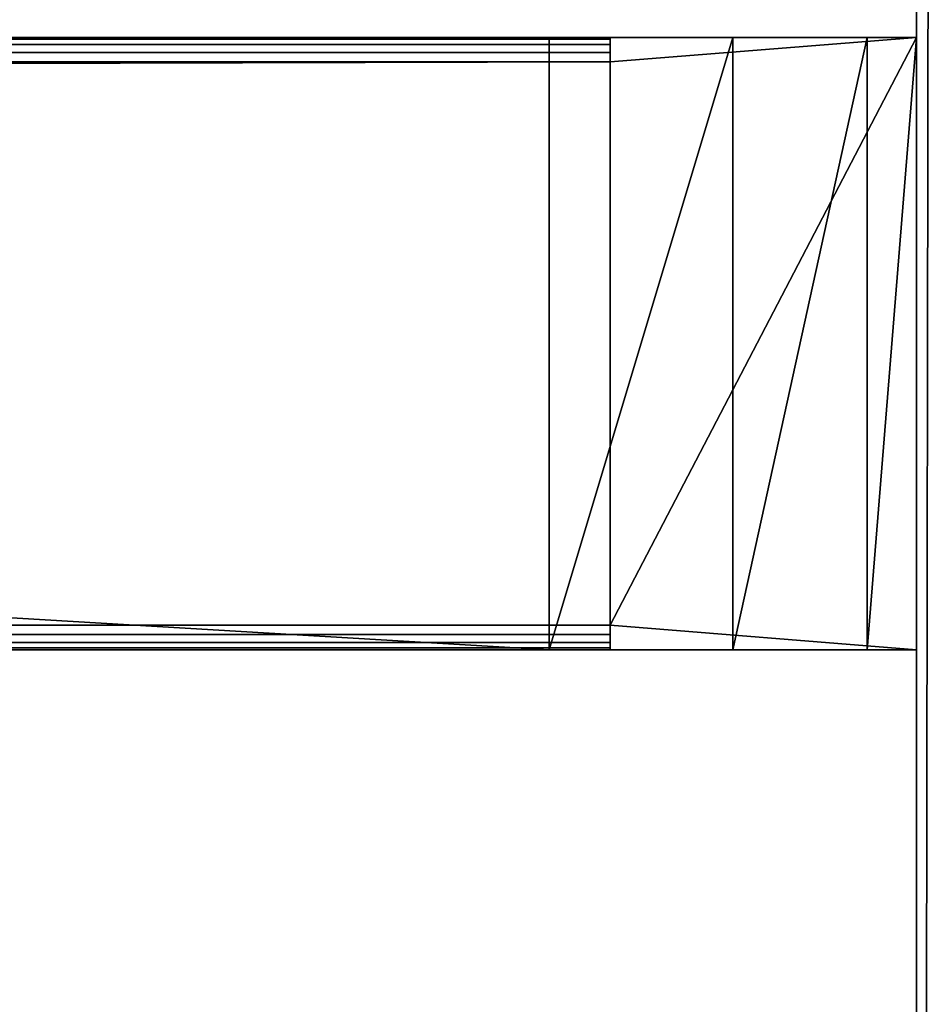
# Model space of a CAD drawing. Extents: x -0.1 to 76.3, y 0 to 27.5.
# Drawn here: x 73.2 to 73.5, y 3.4 to 3.7 of the extents above; entities that cross this region are included whole.
import ezdxf

# ---------------------------------------------------------------- set-up
doc = ezdxf.new("R2010")
doc.units = 0
doc.header["$MEASUREMENT"] = 0
doc.layers.get('0').update_dxf_attribs({"linetype": 'CONTINUOUS'})

# ---------------------------------------------------------------- blocks, each defined once
blk = doc.blocks.new('COMPONENT')
at = {"color": 0}
for p, q in [((-19.71228, -70.29405, 42.26569), (-19.72016, 0.47366, 42.26569)), ((-19.72016, -70.39248, 42.26569), (-19.72016, 0.47366, 42.26569)), ((-19.71228, -70.29405, 42.26569), (-19.72016, 0.47366, 42.26569)), ((-19.72016, -70.39248, 42.26569), (-19.72016, 0.47366, 42.26569)), ((-19.52331, 0.47366, 42.26569), (-19.53118, -70.29405, 42.26569)), ((-19.52331, 0.47366, 42.26569), (-19.53118, -70.29405, 42.26569)), ((-19.52331, 0.47366, 42.26569), (-19.52331, -70.39248, 42.26569)), ((-19.52331, 0.47366, 42.26569), (-19.52331, -70.39248, 42.26569)), ((-19.72016, 0.37524, 42.25782), (-19.71956, -70.29405, 42.26083)), ((-19.72016, 0.37524, 42.25782), (-19.71956, -70.29405, 42.26083)), ((-19.72016, 0.37524, 42.25782), (-19.72016, -70.29405, 42.25782)), ((-19.72016, -70.39248, 42.26569), (-19.72016, 0.37524, 42.25782)), ((-19.72016, 0.37524, 42.25782), (-19.72016, -70.29405, 42.25782)), ((-19.72016, -70.39248, 42.26569), (-19.72016, 0.37524, 42.25782)), ((-19.72016, 0.37524, 40.89562), (-19.72016, -70.29405, 40.89562)), ((-19.72016, 0.37524, 40.89562), (-19.72016, -70.29405, 40.89562)), ((-19.71956, 0.37524, 40.8926), (-19.72016, -70.29405, 40.89562)), ((-19.71956, 0.37524, 40.8926), (-19.72016, -70.29405, 40.89562)), ((-19.71956, 0.37524, 42.26083), (-19.71785, -70.29405, 42.26339)), ((-19.71956, 0.37524, 42.26083), (-19.71785, -70.29405, 42.26339)), ((-19.71956, 0.37524, 42.26083), (-19.71956, -70.29405, 42.26083)), ((-19.71956, 0.37524, 42.26083), (-19.71956, -70.29405, 42.26083)), ((-19.71956, 0.37524, 40.8926), (-19.71956, -70.29405, 40.8926)), ((-19.71956, 0.37524, 40.8926), (-19.71956, -70.29405, 40.8926)), ((-19.71785, 0.37524, 40.89005), (-19.71956, -70.29405, 40.8926)), ((-19.71785, 0.37524, 40.89005), (-19.71956, -70.29405, 40.8926)), ((-19.71785, -70.29405, 40.89005), (-19.71785, 0.37524, 40.89005)), ((-19.7153, 0.37524, 40.88834), (-19.71785, -70.29405, 40.89005)), ((-19.7153, 0.37524, 40.88834), (-19.71785, -70.29405, 40.89005)), ((-19.71785, -70.29405, 42.26339), (-19.71785, 0.37524, 42.26339)), ((-19.71785, 0.37524, 42.26339), (-19.7153, -70.29405, 42.2651)), ((-19.71785, 0.37524, 42.26339), (-19.7153, -70.29405, 42.2651)), ((-19.71785, -70.29405, 42.26339), (-19.71785, 0.37524, 42.26339)), ((-19.71785, -70.29405, 40.89005), (-19.71785, 0.37524, 40.89005)), ((-19.7153, 0.37524, 40.88834), (-19.7153, -70.29405, 40.88834)), ((-19.7153, 0.37524, 40.88834), (-19.7153, -70.29405, 40.88834)), ((-19.71228, 0.37524, 40.88774), (-19.7153, -70.29405, 40.88834)), ((-19.71228, 0.37524, 40.88774), (-19.7153, -70.29405, 40.88834)), ((-19.7153, 0.37524, 42.2651), (-19.71228, -70.29405, 42.26569)), ((-19.7153, 0.37524, 42.2651), (-19.71228, -70.29405, 42.26569)), ((-19.7153, 0.37524, 42.2651), (-19.7153, -70.29405, 42.2651)), ((-19.7153, 0.37524, 42.2651), (-19.7153, -70.29405, 42.2651)), ((-19.71228, 0.37524, 40.88774), (-19.71228, -70.29405, 40.88774)), ((-19.71228, 0.37524, 42.26569), (-19.71228, -70.29405, 42.26569)), ((-19.71228, 0.37524, 42.26569), (-19.71228, -70.29405, 42.26569)), ((-19.71228, 0.37524, 40.88774), (-19.71228, -70.29405, 40.88774)), ((-19.71228, 0.37524, 40.88774), (-19.53118, -70.29405, 40.88774)), ((-19.71228, 0.37524, 40.88774), (-19.53118, -70.29405, 40.88774)), ((-19.53118, 0.37524, 42.26569), (-19.52817, -70.29405, 42.2651)), ((-19.53118, 0.37524, 42.26569), (-19.52817, -70.29405, 42.2651)), ((-19.53118, 0.37524, 42.26569), (-19.53118, -70.29405, 42.26569)), ((-19.53118, 0.37524, 42.26569), (-19.53118, -70.29405, 42.26569)), ((-19.53118, 0.37524, 40.88774), (-19.53118, -70.29405, 40.88774)), ((-19.53118, 0.37524, 40.88774), (-19.53118, -70.29405, 40.88774)), ((-19.52817, 0.37524, 40.88834), (-19.53118, -70.29405, 40.88774)), ((-19.52817, 0.37524, 40.88834), (-19.53118, -70.29405, 40.88774)), ((-19.52817, 0.37524, 42.2651), (-19.52561, -70.29405, 42.26339)), ((-19.52817, 0.37524, 42.2651), (-19.52561, -70.29405, 42.26339)), ((-19.52817, 0.37524, 42.2651), (-19.52817, -70.29405, 42.2651)), ((-19.52817, 0.37524, 42.2651), (-19.52817, -70.29405, 42.2651)), ((-19.52817, 0.37524, 40.88834), (-19.52817, -70.29405, 40.88834)), ((-19.52817, 0.37524, 40.88834), (-19.52817, -70.29405, 40.88834)), ((-19.52561, 0.37524, 40.89005), (-19.52817, -70.29405, 40.88834)), ((-19.52561, 0.37524, 40.89005), (-19.52817, -70.29405, 40.88834)), ((-19.52561, -70.29405, 40.89005), (-19.52561, 0.37524, 40.89005)), ((-19.52391, 0.37524, 40.8926), (-19.52561, -70.29405, 40.89005)), ((-19.52391, 0.37524, 40.8926), (-19.52561, -70.29405, 40.89005)), ((-19.52561, -70.29405, 42.26339), (-19.52561, 0.37524, 42.26339)), ((-19.52561, 0.37524, 42.26339), (-19.52391, -70.29405, 42.26083)), ((-19.52561, 0.37524, 42.26339), (-19.52391, -70.29405, 42.26083)), ((-19.52561, -70.29405, 42.26339), (-19.52561, 0.37524, 42.26339)), ((-19.52561, -70.29405, 40.89005), (-19.52561, 0.37524, 40.89005)), ((-19.52391, 0.37524, 40.8926), (-19.52391, -70.29405, 40.8926)), ((-19.52391, 0.37524, 40.8926), (-19.52391, -70.29405, 40.8926)), ((-19.52331, 0.37524, 40.89562), (-19.52391, -70.29405, 40.8926)), ((-19.52331, 0.37524, 40.89562), (-19.52391, -70.29405, 40.8926)), ((-19.52391, 0.37524, 42.26083), (-19.52331, -70.29405, 42.25782)), ((-19.52391, 0.37524, 42.26083), (-19.52331, -70.29405, 42.25782)), ((-19.52391, 0.37524, 42.26083), (-19.52391, -70.29405, 42.26083)), ((-19.52391, 0.37524, 42.26083), (-19.52391, -70.29405, 42.26083)), ((-19.52331, 0.37524, 40.89562), (-19.52331, -70.29405, 40.89562)), ((-19.52331, 0.37524, 42.25782), (-19.52331, -70.39248, 42.26569)), ((-19.52331, 0.37524, 42.25782), (-19.52331, -70.39248, 42.26569)), ((-19.52331, 0.37524, 42.25782), (-19.52331, -70.29405, 42.25782)), ((-19.52331, 0.37524, 40.89562), (-19.52331, -70.29405, 40.89562)), ((-19.52331, 0.37524, 42.25782), (-19.52331, -70.29405, 42.25782)), ((-19.72016, -35.74681, 40.84837), (-19.72016, -70.29405, 40.89562)), ((-19.72016, -35.74681, 40.84837), (-19.72016, -70.29405, 40.89562)), ((-19.52331, -35.74681, 40.84837), (-19.52331, -70.29405, 40.89562)), ((-19.52331, -35.74681, 40.84837), (-19.52331, -70.29405, 40.89562)), ((-19.52331, -66.96728, 40.84837), (-19.72016, -70.27437, 40.84837)), ((-19.52331, -66.96728, 40.84837), (-19.72016, -70.27437, 40.84837)), ((-19.72016, -66.96728, 40.84837), (-19.72016, -70.27437, 40.84837)), ((-19.72016, -66.96728, 40.84837), (-19.72016, -70.27437, 40.84837)), ((-19.72016, -66.96728, 40.84837), (-19.72016, -70.29405, 40.89562)), ((-19.72016, -66.96728, 40.84837), (-19.72016, -70.29405, 40.89562)), ((-19.52331, -70.27437, 40.84837), (-19.52331, -66.96728, 40.84837)), ((-19.52331, -66.96728, 40.84837), (-19.52331, -70.29405, 40.89562)), ((-19.52331, -66.96728, 40.84837), (-19.52331, -70.29405, 40.89562)), ((-19.52331, -70.27437, 40.84837), (-19.52331, -66.96728, 40.84837)), ((-19.72016, -70.27437, 40.84837), (-19.52331, -70.27437, 40.84837)), ((-19.52331, -70.33342, 40.86419), (-19.72016, -70.27437, 40.84837)), ((-19.72016, -70.27437, 40.84837), (-19.72016, -70.33342, 40.86419)), ((-19.52331, -70.33342, 40.86419), (-19.72016, -70.27437, 40.84837)), ((-19.72016, -70.27437, 40.84837), (-19.52331, -70.27437, 40.84837)), ((-19.72016, -70.27437, 40.84837), (-19.72016, -70.29405, 40.89562)), ((-19.72016, -70.27437, 40.84837), (-19.72016, -70.33342, 40.86419)), ((-19.72016, -70.27437, 40.84837), (-19.72016, -70.29405, 40.89562)), ((-19.52331, -70.33342, 40.86419), (-19.52331, -70.27437, 40.84837)), ((-19.52331, -70.33342, 40.86419), (-19.52331, -70.27437, 40.84837)), ((-19.52331, -70.29405, 40.89562), (-19.52331, -70.27437, 40.84837)), ((-19.52331, -70.29405, 40.89562), (-19.52331, -70.27437, 40.84837)), ((-19.72016, -70.29405, 42.25782), (-19.71956, -70.29405, 42.26083)), ((-19.72016, -70.39248, 42.26569), (-19.71228, -70.29405, 42.26569)), ((-19.72016, -70.39248, 42.26569), (-19.71228, -70.29405, 42.26569)), ((-19.72016, -70.39248, 40.96648), (-19.72016, -70.29405, 40.89562)), ((-19.72016, -70.29405, 40.89562), (-19.72016, -70.39248, 42.26569)), ((-19.72016, -70.29405, 40.89562), (-19.72016, -70.39248, 42.26569)), ((-19.72016, -70.29405, 40.89562), (-19.72016, -70.29405, 42.25782)), ((-19.72016, -70.29405, 42.25782), (-19.72016, -70.39248, 42.26569)), ((-19.72016, -70.29405, 42.25782), (-19.72016, -70.39248, 42.26569)), ((-19.72016, -70.29405, 40.89562), (-19.72016, -70.33342, 40.86419)), ((-19.72016, -70.29405, 40.89562), (-19.72016, -70.33342, 40.86419)), ((-19.72016, -70.39248, 40.96648), (-19.72016, -70.29405, 40.89562)), ((-19.71956, -70.29405, 40.8926), (-19.72016, -70.29405, 40.89562)), ((-19.52331, -70.29405, 40.89562), (-19.72016, -70.29405, 40.89562)), ((-19.72016, -70.29405, 40.89562), (-19.71228, -70.29405, 40.88774)), ((-19.72016, -70.29405, 40.89562), (-19.71228, -70.29405, 40.88774)), ((-19.71956, -70.29405, 40.8926), (-19.72016, -70.29405, 40.89562)), ((-19.72016, -70.29405, 42.25782), (-19.7153, -70.29405, 42.2651)), ((-19.72016, -70.29405, 42.25782), (-19.71228, -70.29405, 42.26569)), ((-19.72016, -70.29405, 42.25782), (-19.71228, -70.29405, 42.26569)), ((-19.72016, -70.29405, 40.89562), (-19.72016, -70.29405, 42.25782)), ((-19.72016, -70.29405, 40.89562), (-19.71228, -70.29405, 42.26569)), ((-19.72016, -70.29405, 40.89562), (-19.71228, -70.29405, 42.26569)), ((-19.72016, -70.29405, 40.89562), (-19.53118, -70.29405, 42.26569)), ((-19.72016, -70.29405, 40.89562), (-19.53118, -70.29405, 42.26569)), ((-19.52331, -70.29405, 40.89562), (-19.72016, -70.29405, 40.89562)), ((-19.7153, -70.29405, 40.88834), (-19.71956, -70.29405, 40.8926)), ((-19.71956, -70.29405, 42.26083), (-19.7153, -70.29405, 42.2651)), ((-19.71956, -70.29405, 42.26083), (-19.71785, -70.29405, 42.26339)), ((-19.71785, -70.29405, 40.89005), (-19.71956, -70.29405, 40.8926)), ((-19.71228, -70.29405, 40.88774), (-19.71956, -70.29405, 40.8926)), ((-19.7153, -70.29405, 40.88834), (-19.71785, -70.29405, 40.89005)), ((-19.71785, -70.29405, 42.26339), (-19.7153, -70.29405, 42.2651)), ((-19.71228, -70.29405, 40.88774), (-19.7153, -70.29405, 40.88834)), ((-19.7153, -70.29405, 42.2651), (-19.71228, -70.29405, 42.26569)), ((-19.7153, -70.29405, 42.2651), (-19.71228, -70.29405, 42.26569)), ((-19.52331, -70.39248, 42.26569), (-19.71228, -70.29405, 42.26569)), ((-19.71228, -70.29405, 42.26569), (-19.53118, -70.29405, 42.26569)), ((-19.52331, -70.39248, 42.26569), (-19.71228, -70.29405, 42.26569)), ((-19.52331, -70.29405, 40.89562), (-19.71228, -70.29405, 40.88774)), ((-19.71228, -70.29405, 40.88774), (-19.53118, -70.29405, 40.88774)), ((-19.52331, -70.29405, 40.89562), (-19.71228, -70.29405, 40.88774)), ((-19.71228, -70.29405, 42.26569), (-19.53118, -70.29405, 42.26569)), ((-19.71228, -70.29405, 40.88774), (-19.53118, -70.29405, 40.88774)), ((-19.52561, -70.29405, 40.89005), (-19.53118, -70.29405, 40.88774)), ((-19.52561, -70.29405, 42.26339), (-19.53118, -70.29405, 42.26569)), ((-19.53118, -70.29405, 42.26569), (-19.52817, -70.29405, 42.2651)), ((-19.52331, -70.39248, 42.26569), (-19.53118, -70.29405, 42.26569)), ((-19.52331, -70.39248, 42.26569), (-19.53118, -70.29405, 42.26569)), ((-19.52391, -70.29405, 40.8926), (-19.53118, -70.29405, 40.88774)), ((-19.52331, -70.29405, 40.89562), (-19.53118, -70.29405, 40.88774)), ((-19.52331, -70.29405, 40.89562), (-19.53118, -70.29405, 40.88774)), ((-19.52391, -70.29405, 42.26083), (-19.53118, -70.29405, 42.26569)), ((-19.53118, -70.29405, 42.26569), (-19.52331, -70.29405, 42.25782)), ((-19.52331, -70.29405, 40.89562), (-19.53118, -70.29405, 42.26569)), ((-19.52331, -70.29405, 40.89562), (-19.53118, -70.29405, 42.26569)), ((-19.53118, -70.29405, 42.26569), (-19.52331, -70.29405, 42.25782)), ((-19.53118, -70.29405, 40.88774), (-19.52817, -70.29405, 40.88834)), ((-19.52817, -70.29405, 42.2651), (-19.52561, -70.29405, 42.26339)), ((-19.52817, -70.29405, 40.88834), (-19.52561, -70.29405, 40.89005)), ((-19.52391, -70.29405, 40.8926), (-19.52561, -70.29405, 40.89005)), ((-19.52561, -70.29405, 42.26339), (-19.52391, -70.29405, 42.26083)), ((-19.52331, -70.29405, 40.89562), (-19.52391, -70.29405, 40.8926)), ((-19.52391, -70.29405, 42.26083), (-19.52331, -70.29405, 42.25782)), ((-19.52331, -70.29405, 40.89562), (-19.52391, -70.29405, 40.8926)), ((-19.52391, -70.29405, 42.26083), (-19.52331, -70.29405, 42.25782)), ((-19.52331, -70.33342, 40.86419), (-19.52331, -70.29405, 40.89562)), ((-19.52331, -70.29405, 42.25782), (-19.52331, -70.39248, 42.26569)), ((-19.52331, -70.29405, 42.25782), (-19.52331, -70.39248, 42.26569)), ((-19.52331, -70.29405, 42.25782), (-19.52331, -70.39248, 40.96648)), ((-19.52331, -70.29405, 42.25782), (-19.52331, -70.39248, 40.96648)), ((-19.52331, -70.29405, 42.25782), (-19.52331, -70.29405, 40.89562)), ((-19.52331, -70.29405, 40.89562), (-19.52331, -70.39248, 40.96648)), ((-19.52331, -70.29405, 40.89562), (-19.52331, -70.39248, 40.96648)), ((-19.52331, -70.29405, 40.89562), (-19.52331, -70.37665, 40.90742)), ((-19.52331, -70.29405, 40.89562), (-19.52331, -70.37665, 40.90742)), ((-19.52331, -70.33342, 40.86419), (-19.52331, -70.29405, 40.89562)), ((-19.52331, -70.29405, 42.25782), (-19.52331, -70.29405, 40.89562)), ((-19.52331, -70.37665, 40.90742), (-19.72016, -70.33342, 40.86419)), ((-19.72016, -70.33342, 40.86419), (-19.72016, -70.37665, 40.90742)), ((-19.52331, -70.37665, 40.90742), (-19.72016, -70.33342, 40.86419)), ((-19.52331, -70.33342, 40.86419), (-19.72016, -70.33342, 40.86419)), ((-19.52331, -70.33342, 40.86419), (-19.72016, -70.33342, 40.86419)), ((-19.72016, -70.39248, 40.96648), (-19.72016, -70.33342, 40.86419)), ((-19.72016, -70.39248, 40.96648), (-19.72016, -70.33342, 40.86419)), ((-19.72016, -70.33342, 40.86419), (-19.72016, -70.37665, 40.90742)), ((-19.52331, -70.37665, 40.90742), (-19.52331, -70.33342, 40.86419)), ((-19.52331, -70.37665, 40.90742), (-19.52331, -70.33342, 40.86419)), ((-19.52331, -70.39248, 40.96648), (-19.72016, -70.37665, 40.90742)), ((-19.72016, -70.37665, 40.90742), (-19.72016, -70.39248, 40.96648)), ((-19.52331, -70.39248, 40.96648), (-19.72016, -70.37665, 40.90742)), ((-19.52331, -70.37665, 40.90742), (-19.72016, -70.37665, 40.90742)), ((-19.52331, -70.37665, 40.90742), (-19.72016, -70.37665, 40.90742)), ((-19.72016, -70.37665, 40.90742), (-19.72016, -70.39248, 40.96648)), ((-19.52331, -70.39248, 40.96648), (-19.52331, -70.37665, 40.90742)), ((-19.52331, -70.39248, 40.96648), (-19.52331, -70.37665, 40.90742)), ((-21.98394, -70.39248, 42.81687), (-17.33713, -70.39248, 42.81687)), ((-17.37764, -70.39248, 42.7775), (-21.98394, -70.39248, 42.81687)), ((-17.37764, -70.39248, 42.7775), (-21.98394, -70.39248, 42.81687)), ((-21.98394, -70.39248, 42.81687), (-17.33713, -70.39248, 42.81687)), ((-17.37764, -70.39248, 42.7775), (-21.94457, -70.39248, 42.7775)), ((-21.94457, -70.39248, 42.7775), (-17.37764, -70.39948, 42.81757)), ((-21.94457, -70.39248, 42.7775), (-17.37764, -70.39948, 42.81757)), ((-17.37764, -70.39248, 42.7775), (-21.94457, -70.39248, 42.7775)), ((-19.72016, -70.39248, 40.96648), (-19.52331, -70.39248, 40.96648)), ((-19.52331, -70.39248, 40.96648), (-19.72016, -70.39248, 42.26569)), ((-19.72016, -70.39248, 42.26569), (-19.52331, -70.39248, 42.26569)), ((-19.52331, -70.39248, 40.96648), (-19.72016, -70.39248, 42.26569)), ((-19.72016, -70.39248, 40.96648), (-19.52331, -70.39248, 40.96648)), ((-19.72016, -70.39248, 40.96648), (-19.72016, -70.39248, 42.26569)), ((-19.72016, -70.39248, 42.26569), (-19.52331, -70.39248, 42.26569)), ((-19.72016, -70.39248, 40.96648), (-19.72016, -70.39248, 42.26569)), ((-19.52331, -70.39248, 42.26569), (-19.52331, -70.39248, 40.96648)), ((-19.52331, -70.39248, 42.26569), (-19.52331, -70.39248, 40.96648))]:
    blk.add_line(p, q, dxfattribs=at)
mesh = blk.add_polyface(dxfattribs=at)
corners = [(-17.33713, -70.39248, 42.81687), (-21.98394, 0.47366, 42.81687), (-21.98394, -70.39248, 42.81687)]
mesh.append_faces([[corners[k] for k in face] for face in [(0, 1, 2)]], dxfattribs={"color": 0})
mesh = blk.add_polyface(dxfattribs=at)
corners = [(-17.33433, -70.39175, 42.81757), (-21.98394, 0.47366, 42.81687), (-17.33713, -70.39248, 42.81687)]
mesh.append_faces([[corners[k] for k in face] for face in [(0, 1, 2)]], dxfattribs={"color": 0})
mesh = blk.add_polyface(dxfattribs=at)
corners = [(-17.33433, -70.39175, 42.81757), (-17.33442, 0.4727, 42.81687), (-21.98394, 0.47366, 42.81687)]
mesh.append_faces([[corners[k] for k in face] for face in [(0, 1, 2)]], dxfattribs={"color": 0})
mesh = blk.add_polyface(dxfattribs=at)
corners = [(-19.71228, -70.29405, 42.26569), (-19.72016, 0.47366, 42.26569), (-19.71228, 0.37524, 42.26569)]
mesh.append_faces([[corners[k] for k in face] for face in [(0, 1, 2)]], dxfattribs={"color": 0})
mesh = blk.add_polyface(dxfattribs=at)
corners = [(-19.71228, -70.29405, 42.26569), (-19.72016, -70.39248, 42.26569), (-19.72016, 0.47366, 42.26569)]
mesh.append_faces([[corners[k] for k in face] for face in [(0, 1, 2)]], dxfattribs={"color": 0})
mesh = blk.add_polyface(dxfattribs=at)
corners = [(-19.72016, 0.47366, 42.26569), (-19.72016, -70.39248, 42.26569), (-19.72016, 0.37524, 42.25782)]
mesh.append_faces([[corners[k] for k in face] for face in [(0, 1, 2)]], dxfattribs={"color": 0})
mesh = blk.add_polyface(dxfattribs=at)
corners = [(-19.52331, 0.47366, 42.26569), (-19.53118, -70.29405, 42.26569), (-19.53118, 0.37524, 42.26569)]
mesh.append_faces([[corners[k] for k in face] for face in [(0, 1, 2)]], dxfattribs={"color": 0})
mesh = blk.add_polyface(dxfattribs=at)
corners = [(-19.52331, -70.39248, 42.26569), (-19.53118, -70.29405, 42.26569), (-19.52331, 0.47366, 42.26569)]
mesh.append_faces([[corners[k] for k in face] for face in [(0, 1, 2)]], dxfattribs={"color": 0})
mesh = blk.add_polyface(dxfattribs=at)
corners = [(-19.52331, 0.47366, 42.26569), (-19.52331, 0.37524, 42.25782), (-19.52331, -70.39248, 42.26569)]
mesh.append_faces([[corners[k] for k in face] for face in [(0, 1, 2)]], dxfattribs={"color": 0})
mesh = blk.add_polyface(dxfattribs=at)
corners = [(-19.72016, 0.37524, 42.25782), (-19.71956, -70.29405, 42.26083), (-19.71956, 0.37524, 42.26083)]
mesh.append_faces([[corners[k] for k in face] for face in [(0, 1, 2)]], dxfattribs={"color": 0})
mesh = blk.add_polyface(dxfattribs=at)
corners = [(-19.72016, 0.37524, 42.25782), (-19.72016, -70.29405, 42.25782), (-19.71956, -70.29405, 42.26083)]
mesh.append_faces([[corners[k] for k in face] for face in [(0, 1, 2)]], dxfattribs={"color": 0})
mesh = blk.add_polyface(dxfattribs=at)
corners = [(-19.72016, 0.37524, 42.25782), (-19.72016, -70.39248, 42.26569), (-19.72016, -70.29405, 42.25782)]
mesh.append_faces([[corners[k] for k in face] for face in [(0, 1, 2)]], dxfattribs={"color": 0})
mesh = blk.add_polyface(dxfattribs=at)
corners = [(-19.72016, 0.37524, 40.89562), (-19.72016, -70.29405, 40.89562), (-19.72016, -35.74681, 40.84837)]
mesh.append_faces([[corners[k] for k in face] for face in [(0, 1, 2)]], dxfattribs={"color": 0})
mesh = blk.add_polyface(dxfattribs=at)
corners = [(-19.71956, 0.37524, 40.8926), (-19.72016, -70.29405, 40.89562), (-19.72016, 0.37524, 40.89562)]
mesh.append_faces([[corners[k] for k in face] for face in [(0, 1, 2)]], dxfattribs={"color": 0})
mesh = blk.add_polyface(dxfattribs=at)
corners = [(-19.71956, 0.37524, 40.8926), (-19.71956, -70.29405, 40.8926), (-19.72016, -70.29405, 40.89562)]
mesh.append_faces([[corners[k] for k in face] for face in [(0, 1, 2)]], dxfattribs={"color": 0})
mesh = blk.add_polyface(dxfattribs=at)
corners = [(-19.71956, 0.37524, 42.26083), (-19.71785, -70.29405, 42.26339), (-19.71785, 0.37524, 42.26339)]
mesh.append_faces([[corners[k] for k in face] for face in [(0, 1, 2)]], dxfattribs={"color": 0})
mesh = blk.add_polyface(dxfattribs=at)
corners = [(-19.71956, 0.37524, 42.26083), (-19.71956, -70.29405, 42.26083), (-19.71785, -70.29405, 42.26339)]
mesh.append_faces([[corners[k] for k in face] for face in [(0, 1, 2)]], dxfattribs={"color": 0})
mesh = blk.add_polyface(dxfattribs=at)
corners = [(-19.71785, 0.37524, 40.89005), (-19.71956, -70.29405, 40.8926), (-19.71956, 0.37524, 40.8926)]
mesh.append_faces([[corners[k] for k in face] for face in [(0, 1, 2)]], dxfattribs={"color": 0})
mesh = blk.add_polyface(dxfattribs=at)
corners = [(-19.71785, 0.37524, 40.89005), (-19.71785, -70.29405, 40.89005), (-19.71956, -70.29405, 40.8926)]
mesh.append_faces([[corners[k] for k in face] for face in [(0, 1, 2)]], dxfattribs={"color": 0})
mesh = blk.add_polyface(dxfattribs=at)
corners = [(-19.7153, 0.37524, 40.88834), (-19.71785, -70.29405, 40.89005), (-19.71785, 0.37524, 40.89005)]
mesh.append_faces([[corners[k] for k in face] for face in [(0, 1, 2)]], dxfattribs={"color": 0})
mesh = blk.add_polyface(dxfattribs=at)
corners = [(-19.7153, -70.29405, 40.88834), (-19.71785, -70.29405, 40.89005), (-19.7153, 0.37524, 40.88834)]
mesh.append_faces([[corners[k] for k in face] for face in [(0, 1, 2)]], dxfattribs={"color": 0})
mesh = blk.add_polyface(dxfattribs=at)
corners = [(-19.7153, 0.37524, 42.2651), (-19.71785, 0.37524, 42.26339), (-19.7153, -70.29405, 42.2651)]
mesh.append_faces([[corners[k] for k in face] for face in [(0, 1, 2)]], dxfattribs={"color": 0})
mesh = blk.add_polyface(dxfattribs=at)
corners = [(-19.7153, -70.29405, 42.2651), (-19.71785, 0.37524, 42.26339), (-19.71785, -70.29405, 42.26339)]
mesh.append_faces([[corners[k] for k in face] for face in [(0, 1, 2)]], dxfattribs={"color": 0})
mesh = blk.add_polyface(dxfattribs=at)
corners = [(-19.71228, 0.37524, 40.88774), (-19.7153, -70.29405, 40.88834), (-19.7153, 0.37524, 40.88834)]
mesh.append_faces([[corners[k] for k in face] for face in [(0, 1, 2)]], dxfattribs={"color": 0})
mesh = blk.add_polyface(dxfattribs=at)
corners = [(-19.71228, -70.29405, 40.88774), (-19.7153, -70.29405, 40.88834), (-19.71228, 0.37524, 40.88774)]
mesh.append_faces([[corners[k] for k in face] for face in [(0, 1, 2)]], dxfattribs={"color": 0})
mesh = blk.add_polyface(dxfattribs=at)
corners = [(-19.71228, 0.37524, 42.26569), (-19.7153, 0.37524, 42.2651), (-19.71228, -70.29405, 42.26569)]
mesh.append_faces([[corners[k] for k in face] for face in [(0, 1, 2)]], dxfattribs={"color": 0})
mesh = blk.add_polyface(dxfattribs=at)
corners = [(-19.71228, -70.29405, 42.26569), (-19.7153, 0.37524, 42.2651), (-19.7153, -70.29405, 42.2651)]
mesh.append_faces([[corners[k] for k in face] for face in [(0, 1, 2)]], dxfattribs={"color": 0})
mesh = blk.add_polyface(dxfattribs=at)
corners = [(-19.53118, -70.29405, 40.88774), (-19.71228, -70.29405, 40.88774), (-19.71228, 0.37524, 40.88774)]
mesh.append_faces([[corners[k] for k in face] for face in [(0, 1, 2)]], dxfattribs={"color": 0})
mesh = blk.add_polyface(dxfattribs=at)
corners = [(-19.53118, -70.29405, 40.88774), (-19.71228, 0.37524, 40.88774), (-19.53118, 0.37524, 40.88774)]
mesh.append_faces([[corners[k] for k in face] for face in [(0, 1, 2)]], dxfattribs={"color": 0})
mesh = blk.add_polyface(dxfattribs=at)
corners = [(-19.52817, 0.37524, 42.2651), (-19.53118, 0.37524, 42.26569), (-19.52817, -70.29405, 42.2651)]
mesh.append_faces([[corners[k] for k in face] for face in [(0, 1, 2)]], dxfattribs={"color": 0})
mesh = blk.add_polyface(dxfattribs=at)
corners = [(-19.52817, -70.29405, 42.2651), (-19.53118, 0.37524, 42.26569), (-19.53118, -70.29405, 42.26569)]
mesh.append_faces([[corners[k] for k in face] for face in [(0, 1, 2)]], dxfattribs={"color": 0})
mesh = blk.add_polyface(dxfattribs=at)
corners = [(-19.52817, 0.37524, 40.88834), (-19.53118, -70.29405, 40.88774), (-19.53118, 0.37524, 40.88774)]
mesh.append_faces([[corners[k] for k in face] for face in [(0, 1, 2)]], dxfattribs={"color": 0})
mesh = blk.add_polyface(dxfattribs=at)
corners = [(-19.52817, -70.29405, 40.88834), (-19.53118, -70.29405, 40.88774), (-19.52817, 0.37524, 40.88834)]
mesh.append_faces([[corners[k] for k in face] for face in [(0, 1, 2)]], dxfattribs={"color": 0})
mesh = blk.add_polyface(dxfattribs=at)
corners = [(-19.52561, 0.37524, 42.26339), (-19.52817, 0.37524, 42.2651), (-19.52561, -70.29405, 42.26339)]
mesh.append_faces([[corners[k] for k in face] for face in [(0, 1, 2)]], dxfattribs={"color": 0})
mesh = blk.add_polyface(dxfattribs=at)
corners = [(-19.52561, -70.29405, 42.26339), (-19.52817, 0.37524, 42.2651), (-19.52817, -70.29405, 42.2651)]
mesh.append_faces([[corners[k] for k in face] for face in [(0, 1, 2)]], dxfattribs={"color": 0})
mesh = blk.add_polyface(dxfattribs=at)
corners = [(-19.52561, 0.37524, 40.89005), (-19.52817, -70.29405, 40.88834), (-19.52817, 0.37524, 40.88834)]
mesh.append_faces([[corners[k] for k in face] for face in [(0, 1, 2)]], dxfattribs={"color": 0})
mesh = blk.add_polyface(dxfattribs=at)
corners = [(-19.52561, -70.29405, 40.89005), (-19.52817, -70.29405, 40.88834), (-19.52561, 0.37524, 40.89005)]
mesh.append_faces([[corners[k] for k in face] for face in [(0, 1, 2)]], dxfattribs={"color": 0})
mesh = blk.add_polyface(dxfattribs=at)
corners = [(-19.52391, 0.37524, 40.8926), (-19.52561, -70.29405, 40.89005), (-19.52561, 0.37524, 40.89005)]
mesh.append_faces([[corners[k] for k in face] for face in [(0, 1, 2)]], dxfattribs={"color": 0})
mesh = blk.add_polyface(dxfattribs=at)
corners = [(-19.52391, 0.37524, 40.8926), (-19.52391, -70.29405, 40.8926), (-19.52561, -70.29405, 40.89005)]
mesh.append_faces([[corners[k] for k in face] for face in [(0, 1, 2)]], dxfattribs={"color": 0})
mesh = blk.add_polyface(dxfattribs=at)
corners = [(-19.52561, 0.37524, 42.26339), (-19.52391, -70.29405, 42.26083), (-19.52391, 0.37524, 42.26083)]
mesh.append_faces([[corners[k] for k in face] for face in [(0, 1, 2)]], dxfattribs={"color": 0})
mesh = blk.add_polyface(dxfattribs=at)
corners = [(-19.52561, 0.37524, 42.26339), (-19.52561, -70.29405, 42.26339), (-19.52391, -70.29405, 42.26083)]
mesh.append_faces([[corners[k] for k in face] for face in [(0, 1, 2)]], dxfattribs={"color": 0})
mesh = blk.add_polyface(dxfattribs=at)
corners = [(-19.52331, 0.37524, 40.89562), (-19.52391, -70.29405, 40.8926), (-19.52391, 0.37524, 40.8926)]
mesh.append_faces([[corners[k] for k in face] for face in [(0, 1, 2)]], dxfattribs={"color": 0})
mesh = blk.add_polyface(dxfattribs=at)
corners = [(-19.52331, 0.37524, 40.89562), (-19.52331, -70.29405, 40.89562), (-19.52391, -70.29405, 40.8926)]
mesh.append_faces([[corners[k] for k in face] for face in [(0, 1, 2)]], dxfattribs={"color": 0})
mesh = blk.add_polyface(dxfattribs=at)
corners = [(-19.52391, 0.37524, 42.26083), (-19.52331, -70.29405, 42.25782), (-19.52331, 0.37524, 42.25782)]
mesh.append_faces([[corners[k] for k in face] for face in [(0, 1, 2)]], dxfattribs={"color": 0})
mesh = blk.add_polyface(dxfattribs=at)
corners = [(-19.52391, 0.37524, 42.26083), (-19.52391, -70.29405, 42.26083), (-19.52331, -70.29405, 42.25782)]
mesh.append_faces([[corners[k] for k in face] for face in [(0, 1, 2)]], dxfattribs={"color": 0})
mesh = blk.add_polyface(dxfattribs=at)
corners = [(-19.52331, 0.37524, 42.25782), (-19.52331, -70.29405, 42.25782), (-19.52331, -70.39248, 42.26569)]
mesh.append_faces([[corners[k] for k in face] for face in [(0, 1, 2)]], dxfattribs={"color": 0})
mesh = blk.add_polyface(dxfattribs=at)
corners = [(-19.52331, 0.37524, 40.89562), (-19.52331, -35.74681, 40.84837), (-19.52331, -70.29405, 40.89562)]
mesh.append_faces([[corners[k] for k in face] for face in [(0, 1, 2)]], dxfattribs={"color": 0})
mesh = blk.add_polyface(dxfattribs=at)
corners = [(-19.72016, -35.74681, 40.84837), (-19.72016, -70.29405, 40.89562), (-19.72016, -66.96728, 40.84837)]
mesh.append_faces([[corners[k] for k in face] for face in [(0, 1, 2)]], dxfattribs={"color": 0})
mesh = blk.add_polyface(dxfattribs=at)
corners = [(-19.52331, -35.74681, 40.84837), (-19.52331, -66.96728, 40.84837), (-19.52331, -70.29405, 40.89562)]
mesh.append_faces([[corners[k] for k in face] for face in [(0, 1, 2)]], dxfattribs={"color": 0})
mesh = blk.add_polyface(dxfattribs=at)
corners = [(-5.01543, -73.03028, 25.96648), (-23.12567, -73.03028, 25.96648), (-23.12567, -66.96728, 25.96648)]
mesh.append_faces([[corners[k] for k in face] for face in [(0, 1, 2)]], dxfattribs={"color": 0})
mesh = blk.add_polyface(dxfattribs=at)
corners = [(-5.01543, -73.03028, 25.96648), (-23.12567, -66.96728, 25.96648), (-5.01543, -66.96728, 25.96648)]
mesh.append_faces([[corners[k] for k in face] for face in [(0, 1, 2)]], dxfattribs={"color": 0})
mesh = blk.add_polyface(dxfattribs=at)
corners = [(-7.37764, -66.96728, 28.32868), (-20.76347, -66.96728, 28.32868), (-7.37764, -73.03028, 28.32868)]
mesh.append_faces([[corners[k] for k in face] for face in [(0, 1, 2)]], dxfattribs={"color": 0})
mesh = blk.add_polyface(dxfattribs=at)
corners = [(-7.37764, -73.03028, 28.32868), (-20.76347, -66.96728, 28.32868), (-20.76347, -73.03028, 28.32868)]
mesh.append_faces([[corners[k] for k in face] for face in [(0, 1, 2)]], dxfattribs={"color": 0})
mesh = blk.add_polyface(dxfattribs=at)
corners = [(-19.52331, -66.96728, 40.84837), (-19.72016, -70.27437, 40.84837), (-19.52331, -70.27437, 40.84837)]
mesh.append_faces([[corners[k] for k in face] for face in [(0, 1, 2)]], dxfattribs={"color": 0})
mesh = blk.add_polyface(dxfattribs=at)
corners = [(-19.52331, -66.96728, 40.84837), (-19.72016, -66.96728, 40.84837), (-19.72016, -70.27437, 40.84837)]
mesh.append_faces([[corners[k] for k in face] for face in [(0, 1, 2)]], dxfattribs={"color": 0})
mesh = blk.add_polyface(dxfattribs=at)
corners = [(-19.72016, -66.96728, 40.84837), (-19.72016, -70.29405, 40.89562), (-19.72016, -70.27437, 40.84837)]
mesh.append_faces([[corners[k] for k in face] for face in [(0, 1, 2)]], dxfattribs={"color": 0})
mesh = blk.add_polyface(dxfattribs=at)
corners = [(-19.52331, -66.96728, 40.84837), (-19.52331, -70.27437, 40.84837), (-19.52331, -70.29405, 40.89562)]
mesh.append_faces([[corners[k] for k in face] for face in [(0, 1, 2)]], dxfattribs={"color": 0})
mesh = blk.add_polyface(dxfattribs=at)
corners = [(-7.37764, -73.05892, 40.51104), (-20.76347, -73.05892, 40.51104), (-7.37764, -66.99593, 38.99529)]
mesh.append_faces([[corners[k] for k in face] for face in [(0, 1, 2)]], dxfattribs={"color": 0})
mesh = blk.add_polyface(dxfattribs=at)
corners = [(-7.37764, -66.99593, 38.99529), (-20.76347, -73.05892, 40.51104), (-20.76347, -66.99593, 38.99529)]
mesh.append_faces([[corners[k] for k in face] for face in [(0, 1, 2)]], dxfattribs={"color": 0})
mesh = blk.add_polyface(dxfattribs=at)
corners = [(-19.52331, -70.33342, 40.86419), (-19.72016, -70.27437, 40.84837), (-19.72016, -70.33342, 40.86419)]
mesh.append_faces([[corners[k] for k in face] for face in [(0, 1, 2)]], dxfattribs={"color": 0})
mesh = blk.add_polyface(dxfattribs=at)
corners = [(-19.52331, -70.27437, 40.84837), (-19.72016, -70.27437, 40.84837), (-19.52331, -70.33342, 40.86419)]
mesh.append_faces([[corners[k] for k in face] for face in [(0, 1, 2)]], dxfattribs={"color": 0})
mesh = blk.add_polyface(dxfattribs=at)
corners = [(-19.72016, -70.27437, 40.84837), (-19.72016, -70.29405, 40.89562), (-19.72016, -70.33342, 40.86419)]
mesh.append_faces([[corners[k] for k in face] for face in [(0, 1, 2)]], dxfattribs={"color": 0})
mesh = blk.add_polyface(dxfattribs=at)
corners = [(-19.52331, -70.27437, 40.84837), (-19.52331, -70.33342, 40.86419), (-19.52331, -70.29405, 40.89562)]
mesh.append_faces([[corners[k] for k in face] for face in [(0, 1, 2)]], dxfattribs={"color": 0})
mesh = blk.add_polyface(dxfattribs=at)
corners = [(-19.52331, -70.39248, 42.26569), (-19.72016, -70.39248, 42.26569), (-19.71228, -70.29405, 42.26569)]
mesh.append_faces([[corners[k] for k in face] for face in [(0, 1, 2)]], dxfattribs={"color": 0})
mesh = blk.add_polyface(dxfattribs=at)
corners = [(-19.72016, -70.29405, 40.89562), (-19.72016, -70.39248, 42.26569), (-19.72016, -70.39248, 40.96648)]
mesh.append_faces([[corners[k] for k in face] for face in [(0, 1, 2)]], dxfattribs={"color": 0})
mesh = blk.add_polyface(dxfattribs=at)
corners = [(-19.72016, -70.29405, 42.25782), (-19.72016, -70.39248, 42.26569), (-19.72016, -70.29405, 40.89562)]
mesh.append_faces([[corners[k] for k in face] for face in [(0, 1, 2)]], dxfattribs={"color": 0})
mesh = blk.add_polyface(dxfattribs=at)
corners = [(-19.72016, -70.29405, 40.89562), (-19.72016, -70.39248, 40.96648), (-19.72016, -70.33342, 40.86419)]
mesh.append_faces([[corners[k] for k in face] for face in [(0, 1, 2)]], dxfattribs={"color": 0})
mesh = blk.add_polyface(dxfattribs=at)
corners = [(-19.72016, -70.29405, 40.89562), (-19.71228, -70.29405, 40.88774), (-19.52331, -70.29405, 40.89562)]
mesh.append_faces([[corners[k] for k in face] for face in [(0, 1, 2)]], dxfattribs={"color": 0})
mesh = blk.add_polyface(dxfattribs=at)
corners = [(-19.72016, -70.29405, 40.89562), (-19.71956, -70.29405, 40.8926), (-19.71228, -70.29405, 40.88774)]
mesh.append_faces([[corners[k] for k in face] for face in [(0, 1, 2)]], dxfattribs={"color": 0})
mesh = blk.add_polyface(dxfattribs=at)
corners = [(-19.71228, -70.29405, 42.26569), (-19.7153, -70.29405, 42.2651), (-19.72016, -70.29405, 42.25782)]
mesh.append_faces([[corners[k] for k in face] for face in [(0, 1, 2)]], dxfattribs={"color": 0})
mesh = blk.add_polyface(dxfattribs=at)
corners = [(-19.71228, -70.29405, 42.26569), (-19.72016, -70.29405, 42.25782), (-19.72016, -70.29405, 40.89562)]
mesh.append_faces([[corners[k] for k in face] for face in [(0, 1, 2)]], dxfattribs={"color": 0})
mesh = blk.add_polyface(dxfattribs=at)
corners = [(-19.71228, -70.29405, 42.26569), (-19.72016, -70.29405, 40.89562), (-19.53118, -70.29405, 42.26569)]
mesh.append_faces([[corners[k] for k in face] for face in [(0, 1, 2)]], dxfattribs={"color": 0})
mesh = blk.add_polyface(dxfattribs=at)
corners = [(-19.53118, -70.29405, 42.26569), (-19.72016, -70.29405, 40.89562), (-19.52331, -70.29405, 40.89562)]
mesh.append_faces([[corners[k] for k in face] for face in [(0, 1, 2)]], dxfattribs={"color": 0})
mesh = blk.add_polyface(dxfattribs=at)
corners = [(-19.52331, -70.39248, 42.26569), (-19.71228, -70.29405, 42.26569), (-19.53118, -70.29405, 42.26569)]
mesh.append_faces([[corners[k] for k in face] for face in [(0, 1, 2)]], dxfattribs={"color": 0})
mesh = blk.add_polyface(dxfattribs=at)
corners = [(-19.52331, -70.29405, 40.89562), (-19.71228, -70.29405, 40.88774), (-19.53118, -70.29405, 40.88774)]
mesh.append_faces([[corners[k] for k in face] for face in [(0, 1, 2)]], dxfattribs={"color": 0})
mesh = blk.add_polyface(dxfattribs=at)
corners = [(-19.52331, -70.29405, 40.89562), (-19.53118, -70.29405, 40.88774), (-19.52391, -70.29405, 40.8926)]
mesh.append_faces([[corners[k] for k in face] for face in [(0, 1, 2)]], dxfattribs={"color": 0})
mesh = blk.add_polyface(dxfattribs=at)
corners = [(-19.53118, -70.29405, 42.26569), (-19.52331, -70.29405, 42.25782), (-19.52391, -70.29405, 42.26083)]
mesh.append_faces([[corners[k] for k in face] for face in [(0, 1, 2)]], dxfattribs={"color": 0})
mesh = blk.add_polyface(dxfattribs=at)
corners = [(-19.53118, -70.29405, 42.26569), (-19.52331, -70.29405, 40.89562), (-19.52331, -70.29405, 42.25782)]
mesh.append_faces([[corners[k] for k in face] for face in [(0, 1, 2)]], dxfattribs={"color": 0})
mesh = blk.add_polyface(dxfattribs=at)
corners = [(-19.52331, -70.29405, 42.25782), (-19.52331, -70.39248, 40.96648), (-19.52331, -70.39248, 42.26569)]
mesh.append_faces([[corners[k] for k in face] for face in [(0, 1, 2)]], dxfattribs={"color": 0})
mesh = blk.add_polyface(dxfattribs=at)
corners = [(-19.52331, -70.29405, 40.89562), (-19.52331, -70.39248, 40.96648), (-19.52331, -70.29405, 42.25782)]
mesh.append_faces([[corners[k] for k in face] for face in [(0, 1, 2)]], dxfattribs={"color": 0})
mesh = blk.add_polyface(dxfattribs=at)
corners = [(-19.52331, -70.29405, 40.89562), (-19.52331, -70.37665, 40.90742), (-19.52331, -70.39248, 40.96648)]
mesh.append_faces([[corners[k] for k in face] for face in [(0, 1, 2)]], dxfattribs={"color": 0})
mesh = blk.add_polyface(dxfattribs=at)
corners = [(-19.52331, -70.29405, 40.89562), (-19.52331, -70.33342, 40.86419), (-19.52331, -70.37665, 40.90742)]
mesh.append_faces([[corners[k] for k in face] for face in [(0, 1, 2)]], dxfattribs={"color": 0})
mesh = blk.add_polyface(dxfattribs=at)
corners = [(-19.52331, -70.37665, 40.90742), (-19.72016, -70.33342, 40.86419), (-19.72016, -70.37665, 40.90742)]
mesh.append_faces([[corners[k] for k in face] for face in [(0, 1, 2)]], dxfattribs={"color": 0})
mesh = blk.add_polyface(dxfattribs=at)
corners = [(-19.52331, -70.33342, 40.86419), (-19.72016, -70.33342, 40.86419), (-19.52331, -70.37665, 40.90742)]
mesh.append_faces([[corners[k] for k in face] for face in [(0, 1, 2)]], dxfattribs={"color": 0})
mesh = blk.add_polyface(dxfattribs=at)
corners = [(-19.72016, -70.33342, 40.86419), (-19.72016, -70.39248, 40.96648), (-19.72016, -70.37665, 40.90742)]
mesh.append_faces([[corners[k] for k in face] for face in [(0, 1, 2)]], dxfattribs={"color": 0})
mesh = blk.add_polyface(dxfattribs=at)
corners = [(-19.52331, -70.39248, 40.96648), (-19.72016, -70.37665, 40.90742), (-19.72016, -70.39248, 40.96648)]
mesh.append_faces([[corners[k] for k in face] for face in [(0, 1, 2)]], dxfattribs={"color": 0})
mesh = blk.add_polyface(dxfattribs=at)
corners = [(-19.52331, -70.39248, 40.96648), (-19.52331, -70.37665, 40.90742), (-19.72016, -70.37665, 40.90742)]
mesh.append_faces([[corners[k] for k in face] for face in [(0, 1, 2)]], dxfattribs={"color": 0})
mesh = blk.add_polyface(dxfattribs=at)
corners = [(-21.98394, -70.39248, 42.81687), (-21.94457, -70.39248, 42.7775), (-17.37764, -70.39248, 42.7775)]
mesh.append_faces([[corners[k] for k in face] for face in [(0, 1, 2)]], dxfattribs={"color": 0})
mesh = blk.add_polyface(dxfattribs=at)
corners = [(-21.98394, -70.39248, 42.81687), (-17.37764, -70.39248, 42.7775), (-17.33713, -70.39248, 42.81687)]
mesh.append_faces([[corners[k] for k in face] for face in [(0, 1, 2)]], dxfattribs={"color": 0})
mesh = blk.add_polyface(dxfattribs=at)
corners = [(-17.37764, -70.39948, 42.81757), (-17.37764, -70.39248, 42.7775), (-21.94457, -70.39248, 42.7775)]
mesh.append_faces([[corners[k] for k in face] for face in [(0, 1, 2)]], dxfattribs={"color": 0})
mesh = blk.add_polyface(dxfattribs=at)
corners = [(-21.94457, -70.39978, 42.81839), (-17.37764, -70.39948, 42.81757), (-21.94457, -70.39248, 42.7775)]
mesh.append_faces([[corners[k] for k in face] for face in [(0, 1, 2)]], dxfattribs={"color": 0})
mesh = blk.add_polyface(dxfattribs=at)
corners = [(-19.52331, -70.39248, 42.26569), (-19.52331, -70.39248, 40.96648), (-19.72016, -70.39248, 42.26569)]
mesh.append_faces([[corners[k] for k in face] for face in [(0, 1, 2)]], dxfattribs={"color": 0})
mesh = blk.add_polyface(dxfattribs=at)
corners = [(-19.72016, -70.39248, 42.26569), (-19.52331, -70.39248, 40.96648), (-19.72016, -70.39248, 40.96648)]
mesh.append_faces([[corners[k] for k in face] for face in [(0, 1, 2)]], dxfattribs={"color": 0})
blk = doc.blocks.new('0MNTOYJQBCWO14GVEZ8ZMJ')
at = {"color": 250}
blk.add_blockref('COMPONENT', (0, 0), dxfattribs=at)
blk = doc.blocks.new('2YWXTU7SH22XYRUSEZ2HWP')
at = {"color": 0}
blk.add_blockref('0MNTOYJQBCWO14GVEZ8ZMJ', (0, 0), dxfattribs=at)
blk = doc.blocks.new('0THQ5Q9CT0$WZ97$OLNOBN')
at = {"color": 0}
blk.add_blockref('2YWXTU7SH22XYRUSEZ2HWP', (0, 0), dxfattribs=at)
blk = doc.blocks.new('1KYW1LV3R6BEFVGLBIP0JP')
at = {"color": 0}
blk.add_blockref('0THQ5Q9CT0$WZ97$OLNOBN', (0, 0), dxfattribs=at)
blk = doc.blocks.new('0_2UU_NJB0YFSK1YGRZNEL')
at = {"color": 0}
blk.add_blockref('1KYW1LV3R6BEFVGLBIP0JP', (0, 0), dxfattribs=at)
blk = doc.blocks.new('BA_MATRIX_ZL_IFC')
at = {"color": 0}
blk.add_blockref('0_2UU_NJB0YFSK1YGRZNEL', (0, 0), dxfattribs=at)

msp = doc.modelspace()

# ---------------------------------------------------------------- block references
at = {"color": 0, "rotation": 90.00000000000001}
msp.add_blockref('BA_MATRIX_ZL_IFC', (3.11146, 23.24378, -26.08459), dxfattribs=at)

doc.saveas('drawing.dxf')
